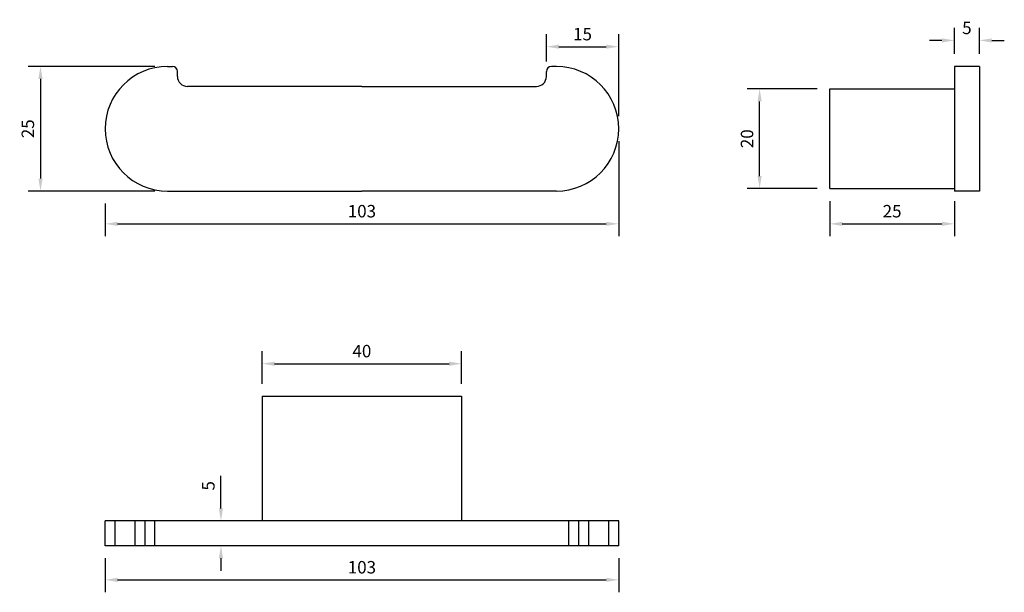
# Model space of a CAD drawing. Units: millimetres. Extents: x 1017 to 2248, y 541 to 1221.
# Drawn here: x 1017 to 1215, y 541 to 656 of the extents above; entities that cross this region are included whole.
import ezdxf

# ---------------------------------------------------------------- set-up
doc = ezdxf.new("R2010")
doc.units = ezdxf.units.MM
doc.header["$LTSCALE"] = 10
doc.layers.add('Dims', color=7, linetype='Continuous', lineweight=9)
doc.layers.add('Part', color=7, linetype='Continuous', lineweight=30)
doc.styles.add('Products', font='calibri.ttf')
doc.dimstyles.new('rba-product-dims', dxfattribs={"dimtxt": 20, "dimasz": 20, "dimexe": 20, "dimexo": 10, "dimgap": 10, "dimtad": 1, "dimdec": 0, "dimzin": 0, "dimdsep": 46, "dimtxsty": 'Products', "dimcen": 10, "dimadec": 0, "dimazin": 0, "dimtfac": 1, "dimtdec": 0, "dimtofl": 0, "dimtmove": 0, "dimatfit": 3, "dimfxl": 1, "dimtolj": 1, "dimtzin": 0, "dimarcsym": 0})

# ---------------------------------------------------------------- blocks, each defined once
blk = doc.blocks.new('*D6')
at = {"layer": 'Dims', "color": 0, "lineweight": -2, "transparency": 16777216}
for p, q in [((1204.87, 649.46), (1204.87, 654.69)), ((1209.87, 649.46), (1209.87, 654.69)), ((1202.37, 652.19), (1199.87, 652.19)), ((1212.37, 652.19), (1214.87, 652.19))]:
    blk.add_line(p, q, dxfattribs=at)
at = {"layer": 'Dims', "color": 0, "transparency": 16777216}
for points in [[(1202.37, 652.6), (1202.37, 651.77), (1204.87, 652.19)], [(1212.37, 652.6), (1212.37, 651.77), (1209.87, 652.19)]]:
    blk.add_solid(points, dxfattribs=at)
at = {"layer": 'Dims', "color": 0, "transparency": 16777216, "insert": (1207.37, 654.7), "char_height": 2.5, "attachment_point": 5, "style": 'Products'}
blk.add_mtext('\\A1;5', dxfattribs=at)
blk = doc.blocks.new('*D7')
at = {"layer": 'Dims', "color": 0, "lineweight": -2, "transparency": 16777216}
for p, q in [((1034.53, 548.28), (1034.53, 541.45)), ((1137.53, 548.28), (1137.53, 541.45)), ((1037.03, 543.95), (1135.03, 543.95))]:
    blk.add_line(p, q, dxfattribs=at)
at = {"layer": 'Dims', "color": 0, "transparency": 16777216}
for points in [[(1037.03, 544.37), (1037.03, 543.54), (1034.53, 543.95)], [(1135.03, 544.37), (1135.03, 543.54), (1137.53, 543.95)]]:
    blk.add_solid(points, dxfattribs=at)
at = {"layer": 'Dims', "color": 0, "transparency": 16777216, "insert": (1086.03, 546.48), "char_height": 2.5, "attachment_point": 5, "style": 'Products'}
blk.add_mtext('\\A1;103', dxfattribs=at)
blk = doc.blocks.new('*D4')
at = {"layer": 'Dims', "color": 0, "lineweight": -2, "transparency": 16777216}
for p, q in [((1057.76, 558.28), (1057.76, 564.85)), ((1059.69, 555.78), (1055.26, 555.78)), ((1059.69, 550.78), (1055.26, 550.78)), ((1057.76, 548.28), (1057.76, 545.78))]:
    blk.add_line(p, q, dxfattribs=at)
at = {"layer": 'Dims', "color": 0, "transparency": 16777216}
for points in [[(1057.34, 558.28), (1058.17, 558.28), (1057.76, 555.78)], [(1057.34, 548.28), (1058.17, 548.28), (1057.76, 550.78)]]:
    blk.add_solid(points, dxfattribs=at)
at = {"layer": 'Dims', "color": 0, "transparency": 16777216, "insert": (1055.24, 562.82), "char_height": 2.5, "attachment_point": 5, "rotation": 90, "style": 'Products'}
blk.add_mtext('\\A1;5', dxfattribs=at)
blk = doc.blocks.new('*D8')
at = {"layer": 'Dims', "color": 0, "lineweight": -2, "transparency": 16777216}
for p, q in [((1179.87, 619.96), (1179.87, 612.88)), ((1204.87, 619.96), (1204.87, 612.88)), ((1182.37, 615.38), (1202.37, 615.38))]:
    blk.add_line(p, q, dxfattribs=at)
at = {"layer": 'Dims', "color": 0, "transparency": 16777216}
for points in [[(1182.37, 615.8), (1182.37, 614.97), (1179.87, 615.38)], [(1202.37, 615.8), (1202.37, 614.97), (1204.87, 615.38)]]:
    blk.add_solid(points, dxfattribs=at)
at = {"layer": 'Dims', "color": 0, "transparency": 16777216, "insert": (1192.37, 617.92), "char_height": 2.5, "attachment_point": 5, "style": 'Products'}
blk.add_mtext('\\A1;25', dxfattribs=at)
blk = doc.blocks.new('*D9')
at = {"layer": 'Dims', "color": 0, "lineweight": -2, "transparency": 16777216}
for p, q in [((1137.53, 631.96), (1137.53, 612.88)), ((1034.53, 619.46), (1034.53, 612.88)), ((1037.03, 615.38), (1135.03, 615.38))]:
    blk.add_line(p, q, dxfattribs=at)
at = {"layer": 'Dims', "color": 0, "transparency": 16777216}
for points in [[(1037.03, 615.8), (1037.03, 614.97), (1034.53, 615.38)], [(1135.03, 615.8), (1135.03, 614.97), (1137.53, 615.38)]]:
    blk.add_solid(points, dxfattribs=at)
at = {"layer": 'Dims', "color": 0, "transparency": 16777216, "insert": (1086.03, 617.92), "char_height": 2.5, "attachment_point": 5, "style": 'Products'}
blk.add_mtext('\\A1;103', dxfattribs=at)
blk = doc.blocks.new('*D5')
at = {"layer": 'Dims', "color": 0, "lineweight": -2, "transparency": 16777216}
for p, q in [((1123.03, 647.96), (1123.03, 653.43)), ((1137.53, 636.96), (1137.53, 653.43)), ((1125.53, 650.93), (1135.03, 650.93))]:
    blk.add_line(p, q, dxfattribs=at)
at = {"layer": 'Dims', "color": 0, "transparency": 16777216}
for points in [[(1125.53, 651.35), (1125.53, 650.52), (1123.03, 650.93)], [(1135.03, 651.35), (1135.03, 650.52), (1137.53, 650.93)]]:
    blk.add_solid(points, dxfattribs=at)
at = {"layer": 'Dims', "color": 0, "transparency": 16777216, "insert": (1130.28, 653.45), "char_height": 2.5, "attachment_point": 5, "style": 'Products'}
blk.add_mtext('\\A1;15', dxfattribs=at)
blk = doc.blocks.new('*D14')
at = {"layer": 'Dims', "color": 0, "lineweight": -2, "transparency": 16777216}
for p, q in [((1044.53, 646.96), (1019.07, 646.96)), ((1021.57, 644.46), (1021.57, 624.46)), ((1044.53, 621.96), (1019.07, 621.96))]:
    blk.add_line(p, q, dxfattribs=at)
at = {"layer": 'Dims', "color": 0, "transparency": 16777216}
for points in [[(1021.15, 644.46), (1021.98, 644.46), (1021.57, 646.96)], [(1021.15, 624.46), (1021.98, 624.46), (1021.57, 621.96)]]:
    blk.add_solid(points, dxfattribs=at)
at = {"layer": 'Dims', "color": 0, "transparency": 16777216, "insert": (1019.03, 634.46), "char_height": 2.5, "attachment_point": 5, "rotation": 90, "style": 'Products'}
blk.add_mtext('\\A1;25', dxfattribs=at)
blk = doc.blocks.new('*D15')
at = {"layer": 'Dims', "color": 0, "lineweight": -2, "transparency": 16777216}
for p, q in [((1066.03, 583.28), (1066.03, 589.82)), ((1106.03, 583.28), (1106.03, 589.82)), ((1068.53, 587.32), (1103.53, 587.32))]:
    blk.add_line(p, q, dxfattribs=at)
at = {"layer": 'Dims', "color": 0, "transparency": 16777216}
for points in [[(1068.53, 587.73), (1068.53, 586.9), (1066.03, 587.32)], [(1103.53, 587.73), (1103.53, 586.9), (1106.03, 587.32)]]:
    blk.add_solid(points, dxfattribs=at)
at = {"layer": 'Dims', "color": 0, "transparency": 16777216, "insert": (1086.03, 589.85), "char_height": 2.5, "attachment_point": 5, "style": 'Products'}
blk.add_mtext('\\A1;40', dxfattribs=at)
blk = doc.blocks.new('*D16')
at = {"layer": 'Dims', "color": 0, "lineweight": -2, "transparency": 16777216}
for p, q in [((1177.37, 642.46), (1163.3, 642.46)), ((1165.8, 624.96), (1165.8, 639.96)), ((1177.37, 622.46), (1163.3, 622.46))]:
    blk.add_line(p, q, dxfattribs=at)
at = {"layer": 'Dims', "color": 0, "transparency": 16777216}
for points in [[(1165.38, 639.96), (1166.22, 639.96), (1165.8, 642.46)], [(1165.38, 624.96), (1166.22, 624.96), (1165.8, 622.46)]]:
    blk.add_solid(points, dxfattribs=at)
at = {"layer": 'Dims', "color": 0, "transparency": 16777216, "insert": (1163.27, 632.46), "char_height": 2.5, "attachment_point": 5, "rotation": 90, "style": 'Products'}
blk.add_mtext('\\A1;20', dxfattribs=at)

msp = doc.modelspace()

# ---------------------------------------------------------------- linework, layer by layer
at = {"layer": 'Part'}
for p, q in [((1047.03, 646.96), (1048.03, 646.96)), ((1049.03, 644.96), (1049.03, 645.96)), ((1123.03, 644.96), (1123.03, 645.96)), ((1125.03, 646.96), (1124.03, 646.96)), ((1209.87, 646.96), (1204.87, 646.96)), ((1204.87, 646.96), (1204.87, 645.96)), ((1204.87, 645.96), (1204.87, 621.96)), ((1209.87, 646.96), (1209.87, 645.96)), ((1209.87, 645.96), (1209.87, 621.96)), ((1086.03, 642.96), (1051.03, 642.96)), ((1086.03, 642.96), (1121.03, 642.96)), ((1179.87, 642.46), (1204.87, 642.46)), ((1179.87, 640.46), (1179.87, 642.46)), ((1179.87, 622.46), (1179.87, 640.46)), ((1179.87, 622.46), (1179.87, 624.46)), ((1179.87, 622.46), (1204.87, 622.46)), ((1204.87, 623.96), (1204.87, 621.96)), ((1209.87, 623.96), (1209.87, 621.96)), ((1047.03, 621.96), (1086.03, 621.96)), ((1125.03, 621.96), (1086.03, 621.96)), ((1209.87, 621.96), (1204.87, 621.96)), ((1066.03, 580.78), (1106.03, 580.78)), ((1066.03, 580.78), (1066.03, 555.78)), ((1066.03, 580.78), (1068.03, 580.78)), ((1104.03, 580.78), (1106.03, 580.78)), ((1106.03, 580.78), (1106.03, 555.78)), ((1034.53, 550.78), (1034.53, 555.78)), ((1036.53, 555.78), (1034.53, 555.78)), ((1036.53, 550.78), (1036.53, 555.78)), ((1040.53, 555.78), (1036.53, 555.78)), ((1040.53, 550.78), (1040.53, 555.78)), ((1042.53, 555.78), (1040.53, 555.78)), ((1131.03, 555.78), (1041.03, 555.78)), ((1042.53, 550.78), (1042.53, 555.78)), ((1044.53, 555.78), (1042.53, 555.78)), ((1044.53, 550.78), (1044.53, 555.78)), ((1127.53, 550.78), (1127.53, 555.78)), ((1129.53, 555.78), (1127.53, 555.78)), ((1129.53, 550.78), (1129.53, 555.78)), ((1131.53, 555.78), (1129.53, 555.78)), ((1131.53, 550.78), (1131.53, 555.78)), ((1135.53, 555.78), (1131.53, 555.78)), ((1135.53, 550.78), (1135.53, 555.78)), ((1137.53, 555.78), (1135.53, 555.78)), ((1137.53, 550.78), (1137.53, 555.78)), ((1036.53, 550.78), (1034.53, 550.78)), ((1040.53, 550.78), (1036.53, 550.78)), ((1042.53, 550.78), (1040.53, 550.78)), ((1131.03, 550.78), (1041.03, 550.78)), ((1044.53, 550.78), (1042.53, 550.78)), ((1129.53, 550.78), (1127.53, 550.78)), ((1131.53, 550.78), (1129.53, 550.78)), ((1135.53, 550.78), (1131.53, 550.78)), ((1137.53, 550.78), (1135.53, 550.78))]:
    msp.add_line(p, q, dxfattribs=at)
for centre, radius, start, end in [((1047.03, 634.46), 12.5, 90, 270), ((1048.03, 645.96), 1, 0, 90), ((1124.03, 645.96), 1, 90, 180), ((1125.03, 634.46), 12.5, 270, 90), ((1051.03, 644.96), 2, 180, 270), ((1121.03, 644.96), 2, 270, 0)]:
    msp.add_arc(centre, radius, start, end, dxfattribs=at)

# ---------------------------------------------------------------- dimensions: what is measured, and where the dimension line sits
at = {"layer": 'Dims'}
for base, p1, p2, picture, middle in [((1204.87, 652.19), (1209.87, 646.96), (1204.87, 646.96), '*D6', (1207.37, 654.7)), ((1137.53007989, 650.93286015), (1123.03007989, 645.45542444), (1137.53007989, 634.45541329), '*D5', (1130.28007989, 653.454014)), ((1204.87, 615.38), (1179.87, 622.46), (1204.87, 622.46), '*D8', (1192.37, 617.92)), ((1106.03, 587.32), (1066.03, 580.78), (1106.03, 580.78), '*D15', (1086.03, 589.85)), ((1137.53, 543.95), (1034.53, 550.78), (1137.53, 550.78), '*D7', (1086.03, 546.48))]:
    dim = msp.add_linear_dim(base=base, p1=p1, p2=p2, dimstyle='rba-product-dims', override={"dimtxt": 2.5, "dimasz": 2.5, "dimexe": 2.5, "dimexo": 2.5, "dimgap": 1.25}, dxfattribs=at)
    dim.commit()
    dim.dimension.update_dxf_attribs({"geometry": picture, "text_midpoint": middle})
for base, p1, p2, picture, middle in [((1021.57, 621.96), (1047.03, 646.96), (1047.03, 621.96), '*D14', (1019.03, 634.46)), ((1165.8, 642.46), (1179.87, 622.46), (1179.87, 642.46), '*D16', (1163.27, 632.46))]:
    dim = msp.add_linear_dim(base=base, p1=p1, p2=p2, angle=90, dimstyle='rba-product-dims', override={"dimtxt": 2.5, "dimasz": 2.5, "dimexe": 2.5, "dimexo": 2.5, "dimgap": 1.25}, dxfattribs=at)
    dim.commit()
    dim.dimension.update_dxf_attribs({"geometry": picture, "text_midpoint": middle})
dim = msp.add_linear_dim(base=(1137.53, 615.38), p1=(1034.53, 621.96), p2=(1137.53, 634.46), dimstyle='rba-product-dims', override={"dimtxt": 2.5, "dimasz": 2.5, "dimexe": 2.5, "dimexo": 2.5, "dimgap": 1.25}, dxfattribs=at)
dim.commit()
dim.dimension.update_dxf_attribs({"geometry": '*D9', "text_midpoint": (1086.03, 615.38), "dimtype": 160})
dim = msp.add_linear_dim(base=(1057.76, 555.78), p1=(1062.19, 550.78), p2=(1062.19, 555.78), angle=90, dimstyle='rba-product-dims', override={"dimtxt": 2.5, "dimasz": 2.5, "dimexe": 2.5, "dimexo": 2.5, "dimgap": 1.25}, dxfattribs=at)
dim.commit()
dim.dimension.update_dxf_attribs({"geometry": '*D4', "text_midpoint": (1057.76, 562.82), "dimtype": 160})

doc.saveas('drawing.dxf')
